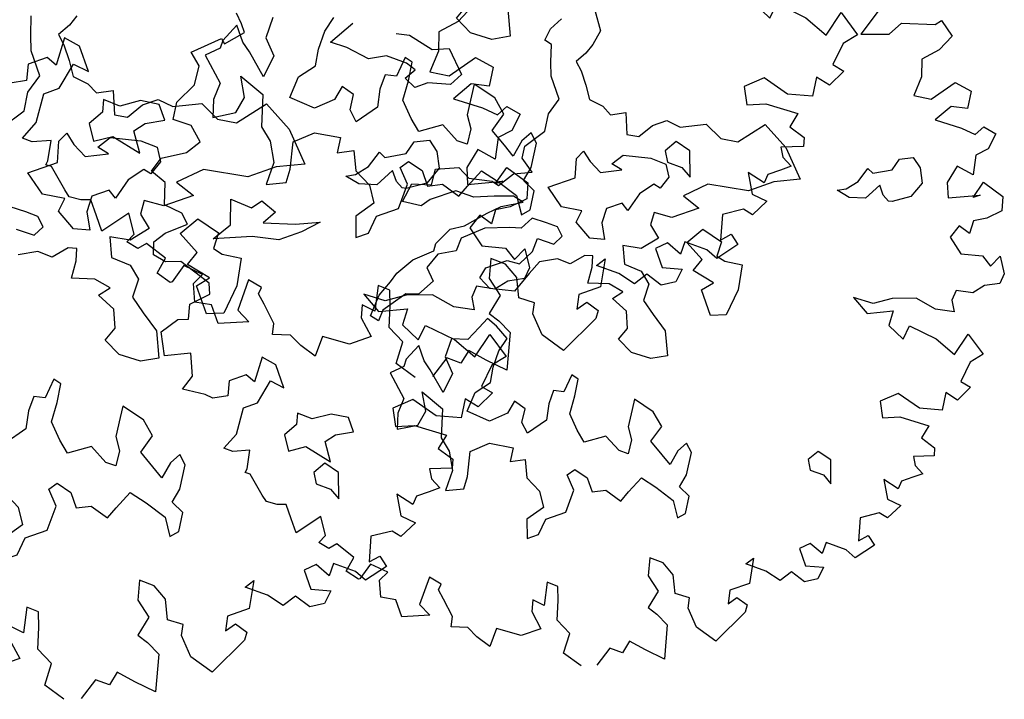
# Model space of a CAD drawing. Units: metres. Extents: x 1623 to 2647, y 855 to 1512.
# Drawn here: x 2231 to 2240, y 1067 to 1073 of the extents above; entities that cross this region are included whole.
import ezdxf

# ---------------------------------------------------------------- set-up
doc = ezdxf.new("R2010")
doc.units = ezdxf.units.M
doc.header["$MEASUREMENT"] = 0
doc.layers.add('BLUE', color=5, linetype='Continuous')
doc.layers.add('G', color=76, linetype='Continuous')
doc.layers.add('G1', color=112, linetype='Continuous', lineweight=30)

# ---------------------------------------------------------------- blocks, each defined once
blk = doc.blocks.new('TREE-1')
at = {"layer": 'G'}
for p, q in [((6.824, -3.854), (6.897, -3.659)), ((7.363, -3.821), (7.253, -3.891)), ((6.772, -4.016), (6.824, -3.854)), ((7.253, -3.891), (7.11, -3.946)), ((7.11, -3.946), (7.128, -4.071)), ((6.772, -4.302), (6.772, -4.016)), ((7.128, -4.071), (7.128, -4.25)), ((7.128, -4.25), (7.11, -4.427)), ((6.592, -4.427), (6.772, -4.302)), ((6.485, -4.607), (6.592, -4.427)), ((7.11, -4.427), (7.235, -4.555)), ((7.235, -4.555), (7.29, -4.68)), ((6.199, -4.698), (6.485, -4.607)), ((7.29, -4.68), (7.469, -4.714)), ((7.469, -4.714), (7.396, -4.967)), ((6.732, -5.04), (6.842, -4.985)), ((6.842, -4.985), (6.875, -5.128)), ((7.396, -4.967), (7.521, -5.037)), ((7.521, -5.037), (7.719, -4.967)), ((7.719, -4.967), (7.899, -4.967)), ((7.899, -4.967), (8.024, -5.092)), ((6.644, -5.253), (6.732, -5.04)), ((8.024, -5.092), (8.329, -5.162)), ((6.875, -5.128), (6.948, -5.29)), ((7.11, -5.238), (7.271, -5.183)), ((7.271, -5.183), (7.573, -5.326)), ((8.329, -5.162), (8.435, -5.378)), ((11.44, -5.132), (11.243, -5.236)), ((6.303, -5.253), (6.644, -5.253)), ((6.376, -5.524), (6.303, -5.253)), ((6.948, -5.29), (7.198, -5.345)), ((7.198, -5.345), (7.11, -5.238)), ((7.573, -5.326), (7.716, -5.451)), ((11.01, -5.272), (10.937, -5.469)), ((11.243, -5.236), (11.01, -5.272)), ((8.435, -5.378), (8.615, -5.485)), ((8.615, -5.485), (8.99, -5.396)), ((8.99, -5.396), (9.133, -5.735)), ((6.144, -5.646), (6.001, -5.54)), ((6.589, -5.649), (6.376, -5.524)), ((7.716, -5.451), (7.701, -5.613)), ((10.937, -5.469), (10.777, -5.651)), ((6.251, -5.735), (6.144, -5.646)), ((6.482, -5.756), (6.589, -5.649)), ((7.503, -5.631), (7.305, -5.683)), ((7.558, -5.701), (7.503, -5.631)), ((7.701, -5.613), (7.558, -5.701)), ((10.777, -5.651), (10.958, -5.76)), ((6.269, -5.86), (6.251, -5.735)), ((6.571, -5.988), (6.482, -5.756)), ((6.875, -5.719), (6.769, -5.863)), ((7.073, -5.719), (6.875, -5.719)), ((7.11, -5.826), (7.073, -5.719)), ((7.305, -5.683), (7.11, -5.826)), ((9.133, -5.735), (9.169, -6.149)), ((10.958, -5.76), (11.295, -5.666)), ((11.295, -5.666), (11.44, -5.827)), ((5.983, -5.79), (6.144, -5.915)), ((6.144, -5.915), (6.269, -5.86)), ((6.769, -5.863), (6.732, -6.061)), ((8.112, -5.844), (7.792, -5.878)), ((8.542, -6.076), (8.112, -5.844)), ((11.44, -5.827), (11.332, -6.009)), ((7.396, -5.951), (7.308, -6.076)), ((7.576, -6.076), (7.396, -5.951)), ((7.792, -5.878), (7.917, -6.076)), ((11.155, -5.92), (10.922, -6.009)), ((11.332, -6.009), (11.155, -5.92)), ((2.419, -6.045), (2.237, -6.294)), ((2.543, -6.185), (2.419, -6.045)), ((6.126, -6.094), (5.913, -6.058)), ((6.732, -6.061), (6.571, -5.988)), ((7.308, -6.076), (7.345, -6.256)), ((7.917, -6.076), (7.576, -6.076)), ((8.865, -6.076), (8.542, -6.076)), ((9.169, -6.149), (8.865, -6.076)), ((10.922, -6.009), (11.186, -6.206)), ((1.952, -6.185), (1.88, -6.346)), ((2.17, -6.185), (1.952, -6.185)), ((2.237, -6.294), (2.17, -6.185)), ((2.543, -6.475), (2.543, -6.185)), ((6.251, -6.201), (6.126, -6.094)), ((6.449, -6.164), (6.251, -6.201)), ((6.537, -6.201), (6.449, -6.164)), ((6.485, -6.326), (6.537, -6.201)), ((6.915, -6.201), (6.86, -6.417)), ((7.11, -6.308), (6.915, -6.201)), ((7.345, -6.256), (7.11, -6.308)), ((9.812, -6.402), (9.974, -6.292)), ((9.974, -6.292), (10.01, -6.366)), ((11.186, -6.206), (11.316, -6.33)), ((11.316, -6.33), (11.44, -6.278)), ((11.44, -6.278), (11.549, -6.403)), ((1.88, -6.346), (1.703, -6.315)), ((2.186, -6.543), (2.419, -6.346)), ((2.419, -6.346), (2.543, -6.475)), ((6.376, -6.488), (6.485, -6.326)), ((7.646, -6.417), (7.878, -6.329)), ((7.878, -6.329), (8.039, -6.545)), ((10.01, -6.366), (10.242, -6.402)), ((10.242, -6.402), (10.367, -6.311)), ((10.367, -6.311), (10.528, -6.347)), ((10.528, -6.347), (10.565, -6.491)), ((6.61, -6.579), (6.376, -6.488)), ((6.86, -6.417), (7.022, -6.561)), ((7.753, -6.67), (7.646, -6.417)), ((9.651, -6.545), (9.544, -6.417)), ((9.544, -6.417), (9.651, -6.436)), ((9.651, -6.436), (9.812, -6.402)), ((10.565, -6.491), (10.528, -6.67)), ((11.549, -6.403), (11.404, -6.543)), ((1.828, -6.812), (2.009, -6.543)), ((2.009, -6.543), (2.186, -6.543)), ((4.228, -6.527), (4.03, -6.634)), ((4.228, -6.722), (4.228, -6.527)), ((4.621, -6.579), (4.478, -6.759)), ((6.735, -6.722), (6.61, -6.579)), ((7.022, -6.561), (7.058, -6.737)), ((8.039, -6.545), (7.933, -6.689)), ((9.831, -6.616), (9.651, -6.545)), ((10.044, -6.527), (9.831, -6.616)), ((10.044, -6.652), (10.044, -6.527)), ((11.243, -6.564), (11.135, -6.776)), ((11.404, -6.543), (11.243, -6.564)), ((3.975, -6.704), (3.798, -6.722)), ((4.03, -6.634), (3.975, -6.704)), ((7.61, -6.759), (7.753, -6.67)), ((7.933, -6.689), (8.003, -6.777)), ((10.08, -6.74), (10.044, -6.652)), ((10.528, -6.67), (10.348, -6.777)), ((10.989, -6.615), (10.813, -6.761)), ((11.135, -6.776), (10.989, -6.615)), ((1.631, -6.921), (1.828, -6.812)), ((2.598, -6.814), (2.543, -6.939)), ((2.741, -6.939), (2.598, -6.814)), ((3.798, -6.722), (3.85, -7.064)), ((4.261, -6.847), (4.228, -6.722)), ((4.478, -6.759), (4.496, -6.975)), ((5.105, -6.902), (5.248, -6.795)), ((6.592, -6.756), (6.735, -6.722)), ((6.699, -6.954), (6.592, -6.756)), ((7.058, -6.737), (6.933, -6.899)), ((7.789, -6.975), (7.61, -6.759)), ((8.003, -6.777), (8.182, -6.884)), ((10.117, -6.759), (10.08, -6.74)), ((10.348, -6.777), (10.117, -6.759)), ((10.813, -6.761), (10.761, -6.937)), ((1.719, -6.994), (1.631, -6.921)), ((4.316, -7.152), (4.261, -6.847)), ((4.977, -7.064), (5.105, -6.902)), ((6.933, -6.899), (6.985, -7.097)), ((8.182, -6.884), (8.039, -7.152)), ((11.046, -7.03), (11.223, -6.901)), ((11.223, -6.901), (11.383, -7.134)), ((1.916, -7.046), (1.719, -6.994)), ((2.366, -7.009), (2.348, -7.207)), ((2.543, -6.939), (2.366, -7.009)), ((2.973, -6.957), (2.741, -6.939)), ((3.152, -7.064), (2.973, -6.957)), ((4.496, -6.975), (4.316, -7.152)), ((6.644, -7.152), (6.699, -6.954)), ((7.628, -7.009), (7.789, -6.975)), ((7.628, -7.332), (7.628, -7.009)), ((10.761, -6.937), (11.135, -7.03)), ((11.135, -7.03), (11.046, -7.03)), ((1.812, -7.243), (1.916, -7.046)), ((3.152, -7.243), (3.152, -7.064)), ((3.85, -7.064), (3.725, -7.207)), ((4.048, -7.295), (4.085, -7.064)), ((4.085, -7.064), (4.246, -7.332)), ((4.889, -7.225), (4.977, -7.064)), ((6.985, -7.097), (7.058, -7.329)), ((11.383, -7.134), (11.316, -7.295)), ((1.776, -7.279), (1.812, -7.243)), ((2.348, -7.207), (2.561, -7.225)), ((2.561, -7.225), (2.778, -7.493)), ((2.778, -7.493), (2.796, -7.243)), ((2.796, -7.243), (2.939, -7.207)), ((2.939, -7.207), (3.152, -7.243)), ((3.725, -7.207), (3.655, -7.387)), ((4.676, -7.277), (4.889, -7.225)), ((6.501, -7.24), (6.644, -7.152)), ((6.592, -7.438), (6.501, -7.24)), ((8.039, -7.152), (7.808, -7.387)), ((1.828, -7.316), (1.776, -7.279)), ((1.88, -7.601), (1.828, -7.316)), ((3.905, -7.42), (4.048, -7.295)), ((4.246, -7.332), (4.118, -7.655)), ((4.514, -7.457), (4.676, -7.277)), ((7.058, -7.329), (6.985, -7.615)), ((7.808, -7.387), (7.628, -7.332)), ((10.777, -7.295), (10.632, -7.388)), ((10.865, -7.425), (10.777, -7.295)), ((10.958, -7.295), (10.865, -7.425)), ((11.119, -7.316), (10.958, -7.295)), ((11.316, -7.295), (11.119, -7.316)), ((3.655, -7.387), (3.905, -7.42)), ((4.728, -7.655), (4.514, -7.457)), ((5.836, -7.457), (5.678, -7.618)), ((5.891, -7.53), (5.836, -7.457)), ((6.787, -7.582), (6.592, -7.438)), ((10.632, -7.388), (10.689, -7.616)), ((5.087, -7.53), (4.962, -7.637)), ((5.175, -7.655), (5.087, -7.53)), ((5.568, -7.563), (5.462, -7.691)), ((5.678, -7.618), (5.568, -7.563)), ((5.785, -7.707), (5.891, -7.53)), ((1.9, -7.689), (1.88, -7.601)), ((4.118, -7.655), (4.155, -7.835)), ((4.962, -7.637), (4.728, -7.655)), ((5.087, -7.798), (5.175, -7.655)), ((6.985, -7.615), (6.787, -7.582)), ((10.689, -7.616), (10.922, -7.725)), ((2.009, -7.762), (1.9, -7.689)), ((2.113, -7.798), (2.009, -7.762)), ((5.462, -7.691), (5.373, -7.868)), ((5.66, -7.886), (5.785, -7.707)), ((9.309, -7.689), (9.398, -7.922)), ((9.506, -7.834), (9.309, -7.689)), ((10.922, -7.725), (10.974, -7.871)), ((2.113, -7.98), (2.113, -7.798)), ((4.155, -7.835), (4.118, -8.066)), ((5.105, -7.941), (5.087, -7.798)), ((5.373, -7.868), (5.105, -7.941)), ((5.678, -8.103), (5.66, -7.886)), ((9.74, -7.85), (9.506, -7.834)), ((10.009, -7.943), (9.74, -7.85)), ((10.974, -7.871), (11.119, -7.798)), ((11.119, -7.798), (11.098, -8.011)), ((2.113, -8.156), (2.113, -7.98)), ((4.261, -8.191), (4.389, -7.923)), ((4.389, -7.923), (4.639, -7.905)), ((4.639, -7.905), (4.889, -8.048)), ((6.446, -7.978), (6.376, -8.085)), ((6.607, -8.191), (6.446, -7.978)), ((9.398, -7.922), (9.704, -7.995)), ((9.704, -7.995), (9.595, -8.14)), ((10.186, -8.14), (10.009, -7.943)), ((2.455, -8.068), (2.113, -8.156)), ((2.434, -8.301), (2.455, -8.068)), ((4.118, -8.066), (3.96, -8.264)), ((4.889, -8.048), (4.801, -8.191)), ((5.712, -8.264), (5.678, -8.103)), ((6.376, -8.085), (6.266, -8.264)), ((10.403, -8.104), (10.383, -8.244)), ((10.492, -8.011), (10.403, -8.104)), ((10.668, -8.104), (10.492, -8.011)), ((10.829, -8.068), (10.668, -8.104)), ((11.01, -8.104), (10.829, -8.068)), ((11.098, -8.011), (11.01, -8.104)), ((4.173, -8.316), (4.261, -8.191)), ((4.801, -8.191), (4.977, -8.228)), ((6.644, -8.389), (6.607, -8.191)), ((9.595, -8.14), (9.704, -8.353)), ((10.383, -8.244), (10.186, -8.14)), ((2.331, -8.353), (2.434, -8.301)), ((3.96, -8.264), (4.173, -8.316)), ((4.977, -8.228), (4.926, -8.441)), ((5.98, -8.28), (5.712, -8.264)), ((6.071, -8.496), (5.98, -8.28)), ((6.266, -8.264), (6.251, -8.423)), ((9.704, -8.353), (9.828, -8.229)), ((9.828, -8.229), (10.077, -8.477)), ((2.419, -8.462), (2.331, -8.353)), ((6.251, -8.423), (6.159, -8.566)), ((6.464, -8.514), (6.644, -8.389)), ((2.528, -8.441), (2.419, -8.462)), ((2.668, -8.659), (2.528, -8.441)), ((4.926, -8.441), (5.014, -8.639)), ((5.392, -8.566), (5.498, -8.533)), ((5.498, -8.533), (5.605, -8.676)), ((6.159, -8.566), (6.071, -8.496)), ((6.537, -8.709), (6.464, -8.514)), ((10.077, -8.477), (10.222, -8.726)), ((5.014, -8.639), (4.996, -8.837)), ((5.407, -8.764), (5.392, -8.566)), ((10.222, -8.726), (10.455, -8.55)), ((10.455, -8.55), (10.543, -8.835)), ((2.528, -8.784), (2.668, -8.659)), ((5.605, -8.676), (5.605, -8.853)), ((6.589, -8.853), (6.537, -8.709)), ((6.732, -8.728), (6.589, -8.853)), ((6.857, -8.676), (6.732, -8.728)), ((6.875, -8.801), (6.857, -8.676)), ((2.631, -8.924), (2.528, -8.784)), ((2.828, -8.799), (2.652, -8.924)), ((2.989, -8.96), (2.828, -8.799)), ((4.996, -8.837), (4.764, -8.907)), ((5.23, -8.981), (5.407, -8.764)), ((5.605, -8.853), (5.766, -8.889)), ((6.732, -9.032), (6.875, -8.801)), ((10.543, -8.835), (10.367, -8.872)), ((2.652, -8.924), (2.631, -8.924)), ((4.764, -8.907), (4.691, -9.124)), ((5.766, -8.889), (5.891, -9.069)), ((6.016, -8.996), (6.214, -8.889)), ((6.214, -8.889), (6.339, -9.051)), ((9.434, -8.944), (9.201, -8.96)), ((9.615, -9.193), (9.434, -8.944)), ((10.367, -8.872), (10.186, -9.053)), ((2.813, -9.214), (2.865, -9.017)), ((2.865, -9.017), (2.989, -8.96)), ((4.834, -9.124), (4.977, -8.981)), ((4.977, -8.981), (5.23, -8.981)), ((5.891, -9.069), (6.016, -8.996)), ((6.339, -9.051), (6.482, -9.267)), ((6.607, -9.139), (6.732, -9.032)), ((9.201, -8.96), (9.164, -9.157)), ((10.186, -9.053), (10.274, -9.157)), ((4.691, -9.124), (4.834, -9.124)), ((6.68, -9.282), (6.607, -9.139)), ((9.164, -9.157), (9.361, -9.214)), ((9.973, -9.121), (9.864, -9.302)), ((10.077, -9.25), (9.973, -9.121)), ((10.274, -9.157), (10.077, -9.25)), ((2.974, -9.302), (2.813, -9.214)), ((3.44, -9.178), (3.222, -9.447)), ((3.544, -9.302), (3.44, -9.178)), ((6.482, -9.267), (6.464, -9.48)), ((9.361, -9.214), (9.652, -9.427)), ((9.864, -9.302), (9.615, -9.193)), ((2.974, -9.515), (2.974, -9.302)), ((3.492, -9.354), (3.544, -9.302)), ((3.513, -9.479), (3.492, -9.354)), ((6.571, -9.462), (6.68, -9.282)), ((8.164, -9.337), (8.146, -9.462)), ((8.307, -9.282), (8.164, -9.337)), ((8.417, -9.426), (8.307, -9.282)), ((3.222, -9.447), (3.295, -9.608)), ((3.544, -9.712), (3.513, -9.479)), ((6.464, -9.48), (6.571, -9.462)), ((8.146, -9.462), (8.274, -9.569)), ((8.326, -9.697), (8.417, -9.426)), ((9.652, -9.427), (9.522, -9.536)), ((3.295, -9.608), (2.974, -9.515)), ((8.274, -9.569), (8.326, -9.697)), ((9.522, -9.536), (9.631, -9.696)), ((4.747, -9.696), (4.622, -9.945)), ((4.851, -9.785), (4.747, -9.696)), ((9.631, -9.696), (9.595, -9.785)), ((3.492, -9.821), (3.544, -9.712)), ((4.799, -9.945), (4.851, -9.785)), ((9.361, -9.712), (9.346, -9.821)), ((9.595, -9.785), (9.361, -9.712)), ((3.674, -9.894), (3.492, -9.821)), ((3.741, -10.034), (3.674, -9.894)), ((4.514, -9.836), (4.456, -9.966)), ((4.622, -9.945), (4.514, -9.836)), ((5.996, -9.821), (5.908, -10.018)), ((6.126, -9.93), (5.996, -9.821)), ((8.936, -9.857), (8.9, -10.091)), ((9.061, -10.018), (8.936, -9.857)), ((9.346, -9.821), (9.398, -9.945)), ((3.995, -10.018), (3.85, -10.194)), ((4.244, -10.194), (3.995, -10.018)), ((4.456, -9.966), (4.493, -10.194)), ((4.711, -10.163), (4.799, -9.945)), ((5.908, -10.018), (5.96, -10.231)), ((6.193, -10.106), (6.126, -9.93)), ((9.128, -9.945), (9.061, -10.018)), ((9.273, -9.945), (9.128, -9.945)), ((9.398, -9.945), (9.273, -9.945)), ((3.85, -10.194), (3.741, -10.034)), ((6.142, -10.324), (6.193, -10.106)), ((8.9, -10.091), (9.024, -10.215)), ((4.493, -10.194), (4.244, -10.194)), ((4.799, -10.36), (4.711, -10.163)), ((5.96, -10.231), (5.784, -10.376)), ((7.163, -10.231), (7.018, -10.5)), ((7.054, -10.267), (7.163, -10.231)), ((8.521, -10.194), (8.412, -10.449)), ((8.755, -10.215), (8.521, -10.194)), ((8.827, -10.303), (8.755, -10.215)), ((9.024, -10.215), (8.827, -10.303)), ((6.287, -10.428), (6.142, -10.324)), ((7.251, -10.428), (7.054, -10.267)), ((7.858, -10.288), (7.718, -10.303)), ((7.718, -10.303), (7.718, -10.521)), ((7.951, -10.449), (7.858, -10.288)), ((8.039, -10.34), (7.951, -10.449)), ((8.236, -10.5), (8.039, -10.34)), ((4.654, -10.557), (4.799, -10.36)), ((5.784, -10.376), (5.856, -10.485)), ((6.23, -10.537), (6.287, -10.428)), ((7.376, -10.589), (7.251, -10.428)), ((8.412, -10.449), (8.542, -10.428)), ((8.542, -10.428), (8.573, -10.557)), ((4.799, -10.77), (4.654, -10.557)), ((5.856, -10.485), (5.929, -10.646)), ((6.25, -10.786), (6.23, -10.537)), ((6.769, -10.5), (6.696, -10.646)), ((7.018, -10.5), (6.769, -10.5)), ((7.536, -10.537), (7.376, -10.589)), ((7.645, -10.698), (7.536, -10.537)), ((7.718, -10.521), (7.915, -10.609)), ((8.309, -10.625), (8.236, -10.5)), ((8.573, -10.557), (8.309, -10.625)), ((5.929, -10.646), (5.763, -11.019)), ((6.696, -10.646), (6.821, -10.609)), ((6.821, -10.609), (6.909, -10.734)), ((7.915, -10.609), (7.806, -10.718)), ((5.193, -10.682), (4.98, -10.822)), ((5.317, -10.786), (5.193, -10.682)), ((5.442, -10.682), (5.317, -10.786)), ((5.587, -10.843), (5.442, -10.682)), ((6.909, -10.734), (6.857, -10.806)), ((7.806, -10.718), (7.645, -10.698)), ((5.763, -11.019), (5.587, -10.843)), ((6.411, -11.019), (6.25, -10.786)), ((6.857, -10.806), (6.411, -11.019))]:
    blk.add_line(p, q, dxfattribs=at)
blk = doc.blocks.new('TREE-2')
at = {"layer": 'G1'}
for p, q in [((4.5711, -2.5344), (4.5633, -2.4644)), ((4.2315, -2.5967), (4.4285, -2.5785)), ((4.4285, -2.5785), (4.4363, -2.6148)), ((4.5711, -2.5889), (4.5711, -2.5344)), ((4.2496, -2.6875), (4.2315, -2.5967)), ((4.4363, -2.6148), (4.5711, -2.5889)), ((4.1874, -2.786), (4.2496, -2.6875)), ((5.0365, -2.8117), (5.198, -2.7492)), ((4.0526, -2.8483), (4.1874, -2.786)), ((5.1172, -2.8742), (5.0365, -2.8117)), ((3.9982, -2.939), (4.0526, -2.8483)), ((5.2162, -2.9808), (5.1172, -2.8742)), ((5.4219, -2.8924), (5.4935, -2.9275)), ((5.4935, -2.9275), (5.5925, -3.0525)), ((4.0889, -3.0091), (3.9982, -2.939)), ((5.3229, -2.9991), (5.2162, -2.9808)), ((4.1071, -3.118), (4.0889, -3.0091)), ((5.4219, -3.0799), (5.3229, -2.9991)), ((5.4569, -3.1332), (5.4219, -3.0799)), ((5.5925, -3.0525), (5.69, -3.0799)), ((5.69, -3.0799), (5.7083, -3.2506)), ((3.7752, -3.188), (3.8556, -3.1335)), ((3.8556, -3.1335), (4.0086, -3.1517)), ((4.0086, -3.1517), (4.1071, -3.118)), ((5.3853, -3.1606), (5.4569, -3.1332)), ((5.4219, -3.2323), (5.3853, -3.1606)), ((6.2993, -3.1683), (6.38, -3.1332)), ((6.5857, -3.15), (6.578, -3.2765)), ((3.8297, -3.2788), (3.7752, -3.188)), ((6.246, -3.2216), (6.2993, -3.1683)), ((6.2734, -3.2582), (6.246, -3.2216)), ((3.783, -3.4033), (3.8297, -3.2788)), ((5.5026, -3.2323), (5.4219, -3.2323)), ((5.6275, -3.2856), (5.5026, -3.2323)), ((5.7083, -3.2506), (5.6275, -3.2856)), ((6.2368, -3.3557), (6.2734, -3.2582)), ((6.578, -3.2765), (6.5065, -3.3389)), ((6.5065, -3.3389), (6.4516, -3.374)), ((6.2109, -3.4365), (6.2368, -3.3557)), ((6.4516, -3.374), (6.38, -3.4014)), ((6.38, -3.4014), (6.3892, -3.4639)), ((3.8634, -3.4837), (3.783, -3.4033)), ((6.2109, -3.5797), (6.2109, -3.4365)), ((3.8737, -3.5563), (3.8634, -3.4837)), ((4.1149, -3.6437), (4.1682, -3.5005)), ((4.1682, -3.5005), (4.2672, -3.5904)), ((6.3892, -3.4639), (6.3892, -3.5538)), ((3.6508, -3.59), (3.7312, -3.5641)), ((3.7312, -3.5641), (3.8737, -3.5563)), ((4.2672, -3.5904), (4.3388, -3.5721)), ((4.3388, -3.5721), (4.3921, -3.662)), ((6.3892, -3.5538), (6.38, -3.6422)), ((3.6223, -3.6626), (3.6508, -3.59)), ((6.1211, -3.6422), (6.2109, -3.5797)), ((3.6767, -3.7248), (3.6223, -3.6626)), ((3.99, -3.6894), (4.1149, -3.6437)), ((4.2139, -3.7519), (3.99, -3.6894)), ((4.3921, -3.662), (4.3023, -3.6971)), ((6.0677, -3.7321), (6.1211, -3.6422)), ((6.38, -3.6422), (6.4425, -3.7062)), ((3.7649, -3.7534), (3.6767, -3.7248)), ((3.8452, -3.8779), (3.7649, -3.7534)), ((4.3571, -3.8236), (4.2139, -3.7519)), ((4.3023, -3.6971), (4.482, -3.7687)), ((5.3244, -3.8129), (5.3777, -3.7321)), ((5.3777, -3.7321), (5.5117, -3.7687)), ((5.9246, -3.7778), (6.0677, -3.7321)), ((6.4425, -3.7062), (6.4699, -3.7687)), ((8.1953, -3.6989), (8.0346, -3.8052)), ((4.482, -3.7687), (4.6252, -3.8053)), ((4.6252, -3.8053), (4.5003, -3.8236)), ((5.1279, -3.8495), (5.2162, -3.7687)), ((5.2162, -3.7687), (5.3244, -3.8129)), ((5.5117, -3.7687), (5.5483, -3.8495)), ((5.888, -3.8403), (5.9246, -3.7778)), ((6.4699, -3.7687), (6.5598, -3.7855)), ((6.5598, -3.7855), (6.5232, -3.9119)), ((8.0346, -3.8052), (8.1953, -3.8597)), ((4.5003, -3.8236), (4.3571, -3.8236)), ((5.2254, -3.9119), (5.1279, -3.8495)), ((5.5483, -3.8495), (5.6732, -3.9119)), ((5.9154, -3.9378), (5.888, -3.8403)), ((8.1953, -3.8597), (8.286, -3.8234)), ((8.286, -3.8234), (8.4727, -3.896)), ((3.8815, -3.9323), (3.8452, -3.8779)), ((5.2878, -3.8937), (5.2254, -3.9119)), ((5.4493, -3.8937), (5.2878, -3.8937)), ((5.5392, -3.9653), (5.4493, -3.8937)), ((5.6732, -3.9119), (5.7006, -3.947)), ((5.7006, -3.947), (5.8073, -3.9119)), ((5.8073, -3.9119), (5.9154, -3.9378)), ((6.1911, -3.9485), (6.246, -3.9211)), ((6.246, -3.9211), (6.2627, -3.9927)), ((6.5232, -3.9119), (6.5857, -3.947)), ((6.5857, -3.947), (6.6847, -3.9119)), ((6.6847, -3.9119), (6.7746, -3.9119)), ((6.7746, -3.9119), (6.837, -3.9744)), ((8.4727, -3.896), (8.5167, -3.8856)), ((8.5167, -3.8856), (8.5453, -3.9946)), ((3.8634, -3.9946), (3.8815, -3.9323)), ((5.6549, -4.0003), (5.5392, -3.9653)), ((6.147, -4.0552), (6.1911, -3.9485)), ((6.837, -3.9744), (6.9893, -4.0095)), ((3.6949, -4.0931), (3.7312, -4.0127)), ((3.7312, -4.0127), (3.8634, -3.9946)), ((5.7631, -4.0369), (5.6549, -4.0003)), ((5.8073, -4.0902), (5.7631, -4.0369)), ((6.2627, -3.9927), (6.2993, -4.0735)), ((6.38, -4.0476), (6.4608, -4.0201)), ((6.4242, -4.1009), (6.38, -4.0476)), ((6.4608, -4.0201), (6.6116, -4.0918)), ((6.9893, -4.0095), (7.0427, -4.1177)), ((8.4467, -4.0464), (8.3301, -4.0646)), ((8.5453, -3.9946), (8.4467, -4.0464)), ((3.516, -4.1113), (3.6327, -4.075)), ((3.6327, -4.075), (3.6949, -4.0931)), ((5.2345, -4.1527), (5.3427, -4.0994)), ((5.3427, -4.0994), (5.431, -4.1085)), ((5.431, -4.1085), (5.5833, -4.0811)), ((5.5833, -4.0811), (5.6732, -4.0719)), ((5.6732, -4.0719), (5.8073, -4.0902)), ((5.9763, -4.0552), (6.147, -4.0552)), ((6.0129, -4.1908), (5.9763, -4.0552)), ((6.2993, -4.0735), (6.4242, -4.1009)), ((6.6116, -4.0918), (6.6832, -4.1542)), ((8.3301, -4.0646), (8.2938, -4.1631)), ((3.4875, -4.2539), (3.516, -4.1113)), ((5.2086, -4.1893), (5.2345, -4.1527)), ((5.5392, -4.1619), (5.3868, -4.171)), ((5.6824, -4.2076), (5.5392, -4.1619)), ((6.6832, -4.1542), (6.6755, -4.235)), ((7.0427, -4.1177), (7.1325, -4.171)), ((7.1325, -4.171), (7.3199, -4.1268)), ((7.3199, -4.1268), (7.3915, -4.296)), ((8.2938, -4.1631), (8.2134, -4.2539)), ((4.9573, -4.2426), (5.073, -4.1984)), ((5.073, -4.1984), (5.2086, -4.1893)), ((5.2254, -4.2152), (5.137, -4.2701)), ((5.3335, -4.2335), (5.2254, -4.2152)), ((5.3868, -4.171), (5.3335, -4.2335)), ((5.7448, -4.2335), (5.6824, -4.2076)), ((5.8255, -4.1984), (5.7448, -4.2335)), ((5.8971, -4.2518), (5.8255, -4.1984)), ((6.1195, -4.2533), (6.0129, -4.1908)), ((3.6404, -4.2902), (3.4875, -4.2539)), ((4.8141, -4.3325), (4.904, -4.2792)), ((4.904, -4.2792), (4.9573, -4.2426)), ((5.137, -4.2701), (5.1446, -4.3584)), ((5.9505, -4.296), (5.8971, -4.2518)), ((6.0662, -4.3066), (6.1195, -4.2533)), ((6.4775, -4.2701), (6.38, -4.3417)), ((6.5765, -4.2442), (6.4775, -4.2701)), ((6.6039, -4.2792), (6.5765, -4.2442)), ((6.6755, -4.235), (6.6039, -4.2792)), ((8.2134, -4.2539), (8.3042, -4.3084)), ((8.3042, -4.3084), (8.4727, -4.2617)), ((8.4727, -4.2617), (8.5453, -4.3421)), ((3.6041, -4.4225), (3.6404, -4.2902)), ((4.7242, -4.4301), (4.8141, -4.3325)), ((5.7631, -4.3859), (5.8164, -4.3234)), ((5.8164, -4.3234), (5.8971, -4.3859)), ((5.9596, -4.3584), (5.9505, -4.296)), ((6.1104, -4.4224), (6.0662, -4.3066)), ((6.2627, -4.2883), (6.2094, -4.36)), ((6.3617, -4.2883), (6.2627, -4.2883)), ((6.38, -4.3417), (6.3617, -4.2883)), ((7.3915, -4.296), (7.4098, -4.5032)), ((4.9664, -4.3767), (4.8049, -4.4224)), ((5.038, -4.4042), (4.9664, -4.3767)), ((5.1446, -4.3584), (5.038, -4.4042)), ((5.4143, -4.4301), (5.4676, -4.3859)), ((5.4676, -4.3859), (5.6016, -4.3859)), ((5.6016, -4.3859), (5.6641, -4.4301)), ((5.6641, -4.4301), (5.7631, -4.3859)), ((5.8971, -4.3859), (5.9596, -4.3584)), ((6.2094, -4.36), (6.1911, -4.459)), ((6.8812, -4.3508), (6.7212, -4.3676)), ((6.7212, -4.3676), (6.7837, -4.4666)), ((7.096, -4.4666), (6.8812, -4.3508)), ((8.4027, -4.3888), (8.286, -4.4329)), ((8.4908, -4.4329), (8.4027, -4.3888)), ((8.5453, -4.3421), (8.4908, -4.4329)), ((3.5238, -4.477), (3.6041, -4.4225)), ((4.0345, -4.451), (3.9437, -4.5755)), ((4.0967, -4.521), (4.0345, -4.451)), ((4.7608, -4.4758), (4.7242, -4.4301)), ((4.8049, -4.4224), (4.7608, -4.4758)), ((5.4493, -4.5108), (5.4143, -4.4301)), ((5.7814, -4.4575), (5.7006, -4.5032)), ((5.888, -4.4758), (5.7814, -4.4575)), ((6.1911, -4.459), (6.1104, -4.4224)), ((6.5232, -4.4042), (6.479, -4.4666)), ((6.6131, -4.4666), (6.5232, -4.4042)), ((8.286, -4.4329), (8.4182, -4.5314)), ((3.6404, -4.5496), (3.5238, -4.477)), ((5.5833, -4.5748), (5.4493, -4.5108)), ((5.7006, -4.5032), (5.5833, -4.5748)), ((5.9505, -4.5291), (5.888, -4.4758)), ((6.0495, -4.5108), (5.9505, -4.5291)), ((6.0936, -4.5291), (6.0495, -4.5108)), ((6.479, -4.4666), (6.4973, -4.5566)), ((6.7837, -4.4666), (6.6131, -4.4666)), ((7.2574, -4.4666), (7.096, -4.4666)), ((7.4098, -4.5032), (7.2574, -4.4666)), ((3.6767, -4.5859), (3.6404, -4.5496)), ((3.8012, -4.521), (3.7649, -4.6014)), ((3.91, -4.521), (3.8012, -4.521)), ((3.9437, -4.5755), (3.91, -4.521)), ((4.0967, -4.6663), (4.0967, -4.521)), ((6.0677, -4.5916), (6.0936, -4.5291)), ((6.2825, -4.5291), (6.2551, -4.6373)), ((6.38, -4.5825), (6.2825, -4.5291)), ((6.4973, -4.5566), (6.38, -4.5825)), ((7.7312, -4.6297), (7.8119, -4.5748)), ((7.8119, -4.5748), (7.8302, -4.6114)), ((8.4182, -4.5314), (8.483, -4.5937)), ((8.483, -4.5937), (8.5453, -4.5677)), ((8.5453, -4.5677), (8.5997, -4.63)), ((3.7649, -4.6014), (3.6767, -4.5859)), ((3.9178, -4.7), (4.0345, -4.6014)), ((4.0345, -4.6014), (4.0967, -4.6663)), ((6.0129, -4.6724), (6.0677, -4.5916)), ((6.6481, -4.6373), (6.7639, -4.5931)), ((6.7639, -4.5931), (6.8446, -4.7013)), ((7.6504, -4.6465), (7.7312, -4.6297)), ((7.8302, -4.6114), (7.946, -4.6297)), ((7.946, -4.6297), (8.0084, -4.584)), ((8.0084, -4.584), (8.0891, -4.6023)), ((8.0891, -4.6023), (8.1074, -4.6739)), ((8.5997, -4.63), (8.5271, -4.7)), ((4.939, -4.6922), (4.84, -4.7455)), ((4.939, -4.7897), (4.939, -4.6922)), ((5.3777, -4.6739), (5.3137, -4.7089)), ((5.4127, -4.7364), (5.3777, -4.6739)), ((6.1302, -4.7181), (6.0129, -4.6724)), ((6.2551, -4.6373), (6.3358, -4.7089)), ((6.7014, -4.7638), (6.6481, -4.6373)), ((7.6504, -4.7013), (7.5971, -4.6373)), ((7.5971, -4.6373), (7.6504, -4.6465)), ((7.8469, -4.6922), (7.7403, -4.7364)), ((7.8469, -4.7547), (7.8469, -4.6922)), ((8.1074, -4.6739), (8.0891, -4.7638)), ((3.7389, -4.8349), (3.8297, -4.7)), ((3.8297, -4.7), (3.9178, -4.7)), ((4.84, -4.7455), (4.8126, -4.7806)), ((5.1355, -4.7181), (5.0639, -4.808)), ((5.2254, -4.7547), (5.1355, -4.7181)), ((5.3137, -4.7089), (5.2254, -4.7547)), ((5.4493, -4.8263), (5.4127, -4.7364)), ((6.1927, -4.7897), (6.1302, -4.7181)), ((6.3358, -4.7089), (6.3541, -4.7973)), ((6.8446, -4.7013), (6.7913, -4.7729)), ((7.7403, -4.7364), (7.6504, -4.7013)), ((8.3197, -4.7363), (8.2316, -4.8089)), ((8.3923, -4.8167), (8.3197, -4.7363)), ((8.4467, -4.7104), (8.3923, -4.8167)), ((8.5271, -4.7), (8.4467, -4.7104)), ((4.8126, -4.7806), (4.7242, -4.7897)), ((4.7242, -4.7897), (4.7501, -4.9604)), ((4.9557, -4.8522), (4.939, -4.7897)), ((5.0639, -4.808), (5.073, -4.9162)), ((6.1211, -4.8065), (6.1927, -4.7897)), ((6.1744, -4.9055), (6.1211, -4.8065)), ((6.3541, -4.7973), (6.2917, -4.8781)), ((6.6298, -4.808), (6.7014, -4.7638)), ((6.7197, -4.9162), (6.6298, -4.808)), ((6.7913, -4.7729), (6.8263, -4.8171)), ((7.8652, -4.7989), (7.8469, -4.7547)), ((7.8835, -4.808), (7.8652, -4.7989)), ((7.9993, -4.8171), (7.8835, -4.808)), ((8.0891, -4.7638), (7.9993, -4.8171)), ((8.2316, -4.8089), (8.2057, -4.8971)), ((3.6404, -4.8893), (3.7389, -4.8349)), ((4.124, -4.8354), (4.0966, -4.8979)), ((4.1956, -4.8979), (4.124, -4.8354)), ((4.9832, -5.0046), (4.9557, -4.8522)), ((5.3777, -4.8796), (5.4493, -4.8263)), ((6.8263, -4.8171), (6.9162, -4.8705)), ((3.6845, -4.9256), (3.6404, -4.8893)), ((3.783, -4.9516), (3.6845, -4.9256)), ((4.0966, -4.8979), (4.0083, -4.933)), ((4.3114, -4.9071), (4.1956, -4.8979)), ((4.4013, -4.9604), (4.3114, -4.9071)), ((5.073, -4.9162), (4.9832, -5.0046)), ((5.3137, -4.9604), (5.3777, -4.8796)), ((6.147, -5.0046), (6.1744, -4.9055)), ((6.2917, -4.8781), (6.3176, -4.9772)), ((6.639, -4.933), (6.7197, -4.9162)), ((6.9162, -4.8705), (6.8446, -5.0046)), ((8.2057, -4.8971), (8.3923, -4.9438)), ((8.3482, -4.9438), (8.4364, -4.8789)), ((8.4364, -4.8789), (8.5167, -4.9956)), ((3.7312, -5.0501), (3.783, -4.9516)), ((4.0083, -4.933), (3.9991, -5.032)), ((4.4013, -5.0503), (4.4013, -4.9604)), ((4.7501, -4.9604), (4.6876, -5.032)), ((4.8491, -5.0762), (4.8674, -4.9604)), ((4.8674, -4.9604), (4.9481, -5.0945)), ((5.2695, -5.0412), (5.3137, -4.9604)), ((6.3176, -4.9772), (6.3541, -5.093)), ((6.639, -5.0945), (6.639, -4.933)), ((8.3923, -4.9438), (8.3482, -4.9438)), ((3.9991, -5.032), (4.1058, -5.0412)), ((4.1058, -5.0412), (4.2139, -5.1753)), ((4.223, -5.0503), (4.2946, -5.032)), ((4.2946, -5.032), (4.4013, -5.0503)), ((4.6876, -5.032), (4.6526, -5.1219)), ((5.1629, -5.0671), (5.2695, -5.0412)), ((6.0754, -5.0488), (6.147, -5.0046)), ((6.8446, -5.0046), (6.7289, -5.1219)), ((8.5167, -4.9956), (8.483, -5.076)), ((3.713, -5.0683), (3.7312, -5.0501)), ((3.7389, -5.0864), (3.713, -5.0683)), ((3.7649, -5.2291), (3.7389, -5.0864)), ((4.2139, -5.1753), (4.223, -5.0503)), ((4.7775, -5.1387), (4.8491, -5.0762)), ((4.9481, -5.0945), (4.8842, -5.256)), ((5.0822, -5.157), (5.1629, -5.0671)), ((6.1211, -5.1478), (6.0754, -5.0488)), ((6.3541, -5.093), (6.3176, -5.2362)), ((6.7289, -5.1219), (6.639, -5.0945)), ((8.2134, -5.076), (8.1408, -5.1227)), ((8.2575, -5.1409), (8.2134, -5.076)), ((8.3042, -5.076), (8.2575, -5.1409)), ((8.3845, -5.0864), (8.3042, -5.076)), ((8.483, -5.076), (8.3845, -5.0864)), ((4.6526, -5.1219), (4.7775, -5.1387)), ((5.1888, -5.256), (5.0822, -5.157)), ((5.7433, -5.157), (5.6641, -5.2377)), ((5.7707, -5.1935), (5.7433, -5.157)), ((6.2186, -5.2195), (6.1211, -5.1478)), ((8.1408, -5.1227), (8.1694, -5.2368)), ((5.3686, -5.1935), (5.3061, -5.2469)), ((5.4127, -5.256), (5.3686, -5.1935)), ((5.6092, -5.2103), (5.5559, -5.2743)), ((5.6641, -5.2377), (5.6092, -5.2103)), ((5.7174, -5.2819), (5.7707, -5.1935)), ((6.3176, -5.2362), (6.2186, -5.2195)), ((3.7752, -5.2731), (3.7649, -5.2291)), ((3.8297, -5.3095), (3.7752, -5.2731)), ((4.8842, -5.256), (4.9024, -5.3459)), ((5.3061, -5.2469), (5.1888, -5.256)), ((5.3686, -5.3277), (5.4127, -5.256)), ((5.5559, -5.2743), (5.5117, -5.3627)), ((7.4798, -5.2731), (7.5239, -5.3899)), ((7.5783, -5.3458), (7.4798, -5.2731)), ((8.1694, -5.2368), (8.286, -5.2913)), ((3.8815, -5.3276), (3.8297, -5.3095)), ((3.8815, -5.4184), (3.8815, -5.3276)), ((5.3777, -5.3993), (5.3686, -5.3277)), ((5.6549, -5.3718), (5.7174, -5.2819)), ((8.286, -5.2913), (8.3119, -5.3639)), ((8.3119, -5.3639), (8.3845, -5.3276)), ((8.3845, -5.3276), (8.3742, -5.4339)), ((4.9024, -5.3459), (4.8842, -5.4618)), ((4.9557, -5.5242), (5.0197, -5.3901)), ((5.0197, -5.3901), (5.1446, -5.381)), ((5.1446, -5.381), (5.2695, -5.4526)), ((5.5117, -5.3627), (5.3777, -5.3993)), ((5.6641, -5.48), (5.6549, -5.3718)), ((7.5239, -5.3899), (7.6768, -5.4262)), ((7.695, -5.3535), (7.5783, -5.3458)), ((7.8298, -5.4002), (7.695, -5.3535)), ((3.8815, -5.5066), (3.8815, -5.4184)), ((5.2695, -5.4526), (5.2254, -5.5242)), ((6.0479, -5.4176), (6.0129, -5.4709)), ((6.1287, -5.5242), (6.0479, -5.4176)), ((7.6768, -5.4262), (7.6224, -5.4988)), ((7.9179, -5.4988), (7.8298, -5.4002)), ((8.0709, -5.4339), (8.0268, -5.4806)), ((8.159, -5.4806), (8.0709, -5.4339)), ((8.3742, -5.4339), (8.3301, -5.4806)), ((4.0526, -5.4625), (3.8815, -5.5066)), ((4.0423, -5.5792), (4.0526, -5.4625)), ((4.8842, -5.4618), (4.8049, -5.5608)), ((5.6808, -5.5608), (5.6641, -5.48)), ((6.0129, -5.4709), (5.9581, -5.5608)), ((7.6224, -5.4988), (7.6768, -5.6051)), ((8.0164, -5.5507), (7.9179, -5.4988)), ((8.0268, -5.4806), (8.0164, -5.5507)), ((8.2394, -5.4625), (8.159, -5.4806)), ((8.3301, -5.4806), (8.2394, -5.4625)), ((4.8049, -5.5608), (4.9116, -5.5867)), ((4.9116, -5.5867), (4.9557, -5.5242)), ((5.2254, -5.5242), (5.3137, -5.5425)), ((5.3137, -5.5425), (5.2878, -5.6492)), ((5.8149, -5.5684), (5.6808, -5.5608)), ((5.8606, -5.6766), (5.8149, -5.5684)), ((5.9581, -5.5608), (5.9505, -5.6401)), ((6.147, -5.6233), (6.1287, -5.5242)), ((7.6768, -5.6051), (7.739, -5.5429)), ((7.739, -5.5429), (7.8635, -5.6674)), ((3.9904, -5.6051), (4.0423, -5.5792)), ((4.0345, -5.6596), (3.9904, -5.6051)), ((6.0571, -5.6858), (6.147, -5.6233)), ((4.0889, -5.6492), (4.0345, -5.6596)), ((4.1589, -5.7581), (4.0889, -5.6492)), ((5.2878, -5.6492), (5.332, -5.7483)), ((5.9048, -5.7117), (5.8606, -5.6766)), ((5.9505, -5.6401), (5.9048, -5.7117)), ((6.0936, -5.7833), (6.0571, -5.6858)), ((7.8635, -5.6674), (7.936, -5.7918)), ((5.332, -5.7483), (5.3229, -5.8473)), ((5.5209, -5.7117), (5.5742, -5.6949)), ((5.5285, -5.8107), (5.5209, -5.7117)), ((5.5742, -5.6949), (5.6275, -5.7665)), ((7.936, -5.7918), (8.0527, -5.7037)), ((8.0527, -5.7037), (8.0968, -5.8463)), ((4.0889, -5.8204), (4.1589, -5.7581)), ((5.6275, -5.7665), (5.6275, -5.8549)), ((6.1195, -5.8549), (6.0936, -5.7833)), ((6.1911, -5.7924), (6.1195, -5.8549)), ((6.2536, -5.7665), (6.1911, -5.7924)), ((6.2627, -5.829), (6.2536, -5.7665)), ((4.1408, -5.8904), (4.0889, -5.8204)), ((4.2393, -5.8282), (4.1511, -5.8904)), ((4.3196, -5.9085), (4.2393, -5.8282)), ((5.3229, -5.8473), (5.2071, -5.8824)), ((5.4402, -5.9189), (5.5285, -5.8107)), ((5.6275, -5.8549), (5.7083, -5.8732)), ((6.1911, -5.9448), (6.2627, -5.829)), ((8.0086, -5.8645), (7.9179, -5.9552)), ((8.0968, -5.8463), (8.0086, -5.8645)), ((4.1511, -5.8904), (4.1408, -5.8904)), ((4.2574, -5.9371), (4.3196, -5.9085)), ((5.2071, -5.8824), (5.1705, -5.9906)), ((5.2421, -5.9906), (5.3137, -5.9189)), ((5.3137, -5.9189), (5.4402, -5.9189)), ((5.7083, -5.8732), (5.7707, -5.9631)), ((5.8332, -5.9265), (5.9322, -5.8732)), ((5.9322, -5.8732), (5.9946, -5.954)), ((7.4253, -5.9085), (7.4072, -6.0071)), ((7.542, -5.9008), (7.4253, -5.9085)), ((7.6327, -6.0253), (7.542, -5.9008)), ((4.2315, -6.0356), (4.2574, -5.9371)), ((5.7707, -5.9631), (5.8332, -5.9265)), ((5.9946, -5.954), (6.0662, -6.0622)), ((6.1287, -5.9982), (6.1911, -5.9448)), ((7.9179, -5.9552), (7.962, -6.0071)), ((4.3119, -6.0797), (4.2315, -6.0356)), ((4.5452, -6.0175), (4.4363, -6.1523)), ((4.597, -6.0797), (4.5452, -6.0175)), ((5.1705, -5.9906), (5.2421, -5.9906)), ((6.1652, -6.0698), (6.1287, -5.9982)), ((7.4072, -6.0071), (7.5057, -6.0356)), ((7.5057, -6.0356), (7.6509, -6.142)), ((7.7572, -6.0797), (7.6327, -6.0253)), ((7.8116, -5.9889), (7.7572, -6.0797)), ((7.8635, -6.0538), (7.8116, -5.9889)), ((7.962, -6.0071), (7.8635, -6.0538)), ((4.3119, -6.1861), (4.3119, -6.0797)), ((4.5711, -6.1057), (4.597, -6.0797)), ((6.0662, -6.0622), (6.0571, -6.1689)), ((6.1104, -6.1597), (6.1652, -6.0698)), ((6.9071, -6.0972), (6.8979, -6.1597)), ((6.9787, -6.0698), (6.9071, -6.0972)), ((7.0335, -6.1414), (6.9787, -6.0698)), ((4.4363, -6.1523), (4.4726, -6.2327)), ((4.5815, -6.1679), (4.5711, -6.1057)), ((6.9878, -6.277), (7.0335, -6.1414)), ((7.6509, -6.142), (7.5861, -6.1964)), ((4.4726, -6.2327), (4.3119, -6.1861)), ((4.597, -6.2846), (4.5815, -6.1679)), ((6.0571, -6.1689), (6.1104, -6.1597)), ((6.8979, -6.1597), (6.9619, -6.213)), ((6.9619, -6.213), (6.9878, -6.277)), ((7.5861, -6.1964), (7.6405, -6.2768)), ((5.1985, -6.2768), (5.1362, -6.4013)), ((5.2503, -6.3209), (5.1985, -6.2768)), ((7.6405, -6.2768), (7.6224, -6.3209)), ((4.5711, -6.3391), (4.597, -6.2846)), ((5.2244, -6.4013), (5.2503, -6.3209)), ((7.5057, -6.2846), (7.4979, -6.3391)), ((7.6224, -6.3209), (7.5057, -6.2846)), ((4.6618, -6.3754), (4.5711, -6.3391)), ((4.6955, -6.4454), (4.6618, -6.3754)), ((5.0818, -6.3468), (5.0533, -6.4117)), ((5.1362, -6.4013), (5.0818, -6.3468)), ((5.8232, -6.3391), (5.7792, -6.4376)), ((5.888, -6.3935), (5.8232, -6.3391)), ((5.9217, -6.4817), (5.888, -6.3935)), ((7.2931, -6.3572), (7.275, -6.4739)), ((7.3553, -6.4376), (7.2931, -6.3572)), ((7.4979, -6.3391), (7.5239, -6.4013)), ((4.75, -6.5258), (4.6955, -6.4454)), ((4.8226, -6.4376), (4.75, -6.5258)), ((4.947, -6.5258), (4.8226, -6.4376)), ((5.0533, -6.4117), (5.0714, -6.5258)), ((5.1803, -6.5102), (5.2244, -6.4013)), ((5.7792, -6.4376), (5.8051, -6.5439)), ((7.389, -6.4013), (7.3553, -6.4376)), ((7.4616, -6.4013), (7.389, -6.4013)), ((7.5239, -6.4013), (7.4616, -6.4013)), ((5.2244, -6.6088), (5.1803, -6.5102)), ((5.8958, -6.5906), (5.9217, -6.4817)), ((7.275, -6.4739), (7.3372, -6.5362)), ((5.0714, -6.5258), (4.947, -6.5258)), ((5.8051, -6.5439), (5.7169, -6.6166)), ((6.4065, -6.5439), (6.3339, -6.6788)), ((6.3521, -6.5621), (6.4065, -6.5439)), ((6.4506, -6.6425), (6.3521, -6.5621)), ((7.0857, -6.5258), (7.0313, -6.6529)), ((7.2024, -6.5362), (7.0857, -6.5258)), ((7.2387, -6.5803), (7.2024, -6.5362)), ((7.3372, -6.5362), (7.2387, -6.5803)), ((5.1518, -6.7073), (5.2244, -6.6088)), ((5.7169, -6.6166), (5.7532, -6.671)), ((5.9684, -6.6425), (5.8958, -6.5906)), ((6.7539, -6.5725), (6.6839, -6.5803)), ((6.6839, -6.5803), (6.6839, -6.6892)), ((6.8006, -6.6529), (6.7539, -6.5725)), ((6.8446, -6.5984), (6.8006, -6.6529)), ((6.9432, -6.6788), (6.8446, -6.5984)), ((5.7532, -6.671), (5.7895, -6.7514)), ((5.9399, -6.697), (5.9684, -6.6425)), ((6.2095, -6.6788), (6.1732, -6.7514)), ((6.3339, -6.6788), (6.2095, -6.6788)), ((6.5128, -6.7229), (6.4506, -6.6425)), ((6.9794, -6.7411), (6.9432, -6.6788)), ((7.0313, -6.6529), (7.0961, -6.6425)), ((7.0961, -6.6425), (7.1117, -6.7073)), ((5.2244, -6.8137), (5.1518, -6.7073)), ((5.9503, -6.8215), (5.9399, -6.697)), ((6.1732, -6.7514), (6.2354, -6.7333)), ((6.2354, -6.7333), (6.2795, -6.7955)), ((6.5932, -6.697), (6.5128, -6.7229)), ((6.6476, -6.7774), (6.5932, -6.697)), ((6.6839, -6.6892), (6.7824, -6.7333)), ((6.7824, -6.7333), (6.728, -6.7877)), ((7.1117, -6.7073), (6.9794, -6.7411)), ((5.4214, -6.7696), (5.3151, -6.8396)), ((5.4836, -6.8215), (5.4214, -6.7696)), ((5.5458, -6.7696), (5.4836, -6.8215)), ((5.6184, -6.85), (5.5458, -6.7696)), ((5.7895, -6.7514), (5.7066, -6.9382)), ((6.2795, -6.7955), (6.2536, -6.8318)), ((6.728, -6.7877), (6.6476, -6.7774)), ((5.7066, -6.9382), (5.6184, -6.85)), ((6.0306, -6.9382), (5.9503, -6.8215)), ((6.2536, -6.8318), (6.0306, -6.9382))]:
    blk.add_line(p, q, dxfattribs=at)

msp = doc.modelspace()

# ---------------------------------------------------------------- block references
at = {"layer": 'BLUE'}
for name, p, xscale, yscale, zscale, rotation in [('TREE-1', (2227.5888, 1077.3052), 0.8249999999999883, 0.8249999999998181, 0.8250000000000001, 19.17306922765979), ('TREE-1', (2224.4487, 1074.4292), 0.8249999999999883, 0.8249999999998181, 0.8250000000000001, 19.17306922765979), ('TREE-2', (2224.9692, 1074.7153), 1.500000000000143, 1.5, 1.5, 19.17306922766346)]:
    msp.add_blockref(name, p, dxfattribs=dict(at, xscale=xscale, yscale=yscale, zscale=zscale, rotation=rotation))

doc.saveas('drawing.dxf')
